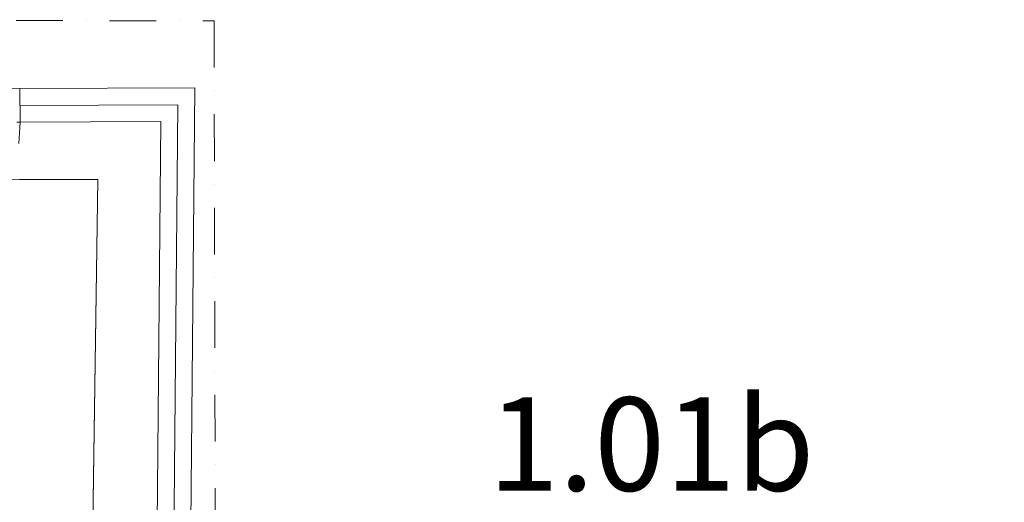
# Model space of a CAD drawing. Units: millimetres. Extents: x 314460 to 1031330, y -109392 to 197899.
# Drawn here: x 427141 to 432413, y -61159 to -58578 of the extents above; entities that cross this region are included whole.
import ezdxf

# ---------------------------------------------------------------- set-up
doc = ezdxf.new("R2010")
doc.units = ezdxf.units.MM
doc.linetypes.add('DASHDOT', pattern=[1, 0.5, -0.25, 0, -0.25])
doc.linetypes.add('DASHED', pattern=[0.75, 0.5, -0.25])
doc.layers.add('_DXF stavba', color=9, linetype='Continuous', lineweight=13)
doc.layers.add('_VZT_tenka', color=7, linetype='Continuous', lineweight=25)
doc.styles.add('pismo M100', font='isocp.shx', dxfattribs={"height": 250})
doc.linetypes.add('IZOLACE_TEPELNA_OS', pattern='A,0.001,[220,CADKON.SHX,S=0.05,R=0,X=0,Y=0],-1,[220,CADKON.SHX,S=0.05,R=180,X=1,Y=0],-1', length=2.001)

msp = doc.modelspace()

# ---------------------------------------------------------------- linework, layer by layer
at = {"layer": '_DXF stavba', "linetype": 'DASHDOT', "ltscale": 500}
for p, q in [((423121.174, -58577.51, 770), (428181.687, -58583.596, 770)), ((428181.687, -58583.596, 770), (428191.495, -62635.67, 770))]:
    msp.add_line(p, q, dxfattribs=at)
at = {"layer": '_DXF stavba', "ltscale": 5}
for p, q in [((427142.517, -58945.729, 770), (428078.444, -58942.338, 770)), ((428078.444, -58942.338, 770), (428046.911, -62456.174, 770)), ((427142.517, -58945.729, 770), (427143.169, -59125.727, 770))]:
    msp.add_line(p, q, dxfattribs=at)
at = {"layer": '_DXF stavba', "linetype": 'DASHED', "ltscale": 500}
msp.add_line((424500.262, -59135.302, 770), (427143.169, -59125.727, 770), dxfattribs=at)
at = {"layer": '_DXF stavba'}
for p, q in [((427143.169, -59125.727, 770), (427136.748, -59239.182, 770)), ((427143.169, -59125.727, 770), (427896.815, -59122.997, 770)), ((427143.169, -59125.727, 770), (427896.815, -59122.997, 770)), ((427143.169, -59125.727, 770), (427896.815, -59122.997, 770)), ((427143.169, -59125.727, 770), (427896.815, -59122.997, 770)), ((427143.169, -59125.727, 770), (427896.815, -59122.997, 770)), ((427143.169, -59125.727, 770), (427896.815, -59122.997, 770)), ((427143.169, -59125.727, 770), (427896.815, -59122.997, 770)), ((427143.169, -59125.727, 770), (427896.815, -59122.997, 770)), ((427143.169, -59125.727, 770), (427896.815, -59122.997, 770)), ((427143.169, -59125.727, 770), (427896.815, -59122.997, 770)), ((427143.169, -59125.727, 770), (427896.815, -59122.997, 770)), ((427143.169, -59125.727, 770), (427896.815, -59122.997, 770)), ((427143.169, -59125.727, 770), (427896.815, -59122.997, 770)), ((427143.169, -59125.727, 770), (427896.815, -59122.997, 770)), ((427143.169, -59125.727, 770), (427896.815, -59122.997, 770)), ((427143.169, -59125.727, 770), (427896.815, -59122.997, 770)), ((427143.169, -59125.727, 770), (427896.815, -59122.997, 770)), ((427143.169, -59125.727, 770), (427896.815, -59122.997, 770)), ((427143.169, -59125.727, 770), (427896.815, -59122.997, 770)), ((427143.169, -59125.727, 770), (427896.815, -59122.997, 770)), ((427143.169, -59125.727, 770), (427896.815, -59122.997, 770)), ((427143.169, -59125.727, 770), (427896.815, -59122.997, 770)), ((427143.169, -59125.727, 770), (427896.815, -59122.997, 770)), ((427143.169, -59125.727, 770), (427896.815, -59122.997, 770)), ((427143.169, -59125.727, 770), (427896.815, -59122.997, 770)), ((427143.169, -59125.727, 770), (427896.815, -59122.997, 770)), ((427143.169, -59125.727, 770), (427896.815, -59122.997, 770)), ((427143.169, -59125.727, 770), (427896.815, -59122.997, 770)), ((427143.169, -59125.727, 770), (427896.815, -59122.997, 770)), ((427143.169, -59125.727, 770), (427896.815, -59122.997, 770)), ((427143.169, -59125.727, 770), (427896.815, -59122.997, 770)), ((427143.169, -59125.727, 770), (427896.815, -59122.997, 770)), ((427143.169, -59125.727, 770), (427896.815, -59122.997, 770)), ((427143.169, -59125.727, 770), (427896.815, -59122.997, 770)), ((427143.169, -59125.727, 770), (427896.815, -59122.997, 770)), ((427143.169, -59125.727, 770), (427896.815, -59122.997, 770)), ((427143.169, -59125.727, 770), (427896.815, -59122.997, 770)), ((427143.169, -59125.727, 770), (427896.815, -59122.997, 770)), ((427143.169, -59125.727, 770), (427896.815, -59122.997, 770)), ((427143.169, -59125.727, 770), (427896.815, -59122.997, 770)), ((427143.169, -59125.727, 770), (427896.815, -59122.997, 770)), ((427143.169, -59125.727, 770), (427896.815, -59122.997, 770)), ((427143.169, -59125.727, 770), (427896.815, -59122.997, 770)), ((427143.169, -59125.727, 770), (427896.815, -59122.997, 770)), ((427143.169, -59125.727, 770), (427896.815, -59122.997, 770)), ((427143.169, -59125.727, 770), (427896.815, -59122.997, 770)), ((427896.815, -59122.997, 770), (427865.283, -62636.809, 770)), ((427896.815, -59122.997, 770), (427865.283, -62636.809, 770)), ((427896.815, -59122.997, 770), (427865.283, -62636.809, 770)), ((427896.815, -59122.997, 770), (427865.283, -62636.809, 770)), ((427896.815, -59122.997, 770), (427865.283, -62636.809, 770)), ((427896.815, -59122.997, 770), (427865.283, -62636.809, 770)), ((427896.815, -59122.997, 770), (427865.283, -62636.809, 770)), ((427896.815, -59122.997, 770), (427865.283, -62636.809, 770)), ((427896.815, -59122.997, 770), (427865.283, -62636.809, 770)), ((427896.815, -59122.997, 770), (427865.283, -62636.809, 770)), ((427896.815, -59122.997, 770), (427865.283, -62636.809, 770)), ((427896.815, -59122.997, 770), (427865.283, -62636.809, 770)), ((427896.815, -59122.997, 770), (427865.283, -62636.809, 770)), ((427896.815, -59122.997, 770), (427865.283, -62636.809, 770)), ((427896.815, -59122.997, 770), (427865.283, -62636.809, 770)), ((427896.815, -59122.997, 770), (427865.283, -62636.809, 770)), ((427896.815, -59122.997, 770), (427865.283, -62636.809, 770)), ((427896.815, -59122.997, 770), (427865.283, -62636.809, 770)), ((427896.815, -59122.997, 770), (427865.283, -62636.809, 770)), ((427896.815, -59122.997, 770), (427865.283, -62636.809, 770)), ((427896.815, -59122.997, 770), (427865.283, -62636.809, 770)), ((427896.815, -59122.997, 770), (427865.283, -62636.809, 770)), ((427896.815, -59122.997, 770), (427865.283, -62636.809, 770)), ((427896.815, -59122.997, 770), (427865.283, -62636.809, 770)), ((427896.815, -59122.997, 770), (427865.283, -62636.809, 770)), ((427896.815, -59122.997, 770), (427865.283, -62636.809, 770)), ((427896.815, -59122.997, 770), (427865.283, -62636.809, 770)), ((427896.815, -59122.997, 770), (427865.283, -62636.809, 770)), ((427896.815, -59122.997, 770), (427865.283, -62636.809, 770)), ((427896.815, -59122.997, 770), (427865.283, -62636.809, 770)), ((427896.815, -59122.997, 770), (427865.283, -62636.809, 770)), ((427896.815, -59122.997, 770), (427865.283, -62636.809, 770)), ((427896.815, -59122.997, 770), (427865.283, -62636.809, 770)), ((427896.815, -59122.997, 770), (427865.283, -62636.809, 770)), ((427896.815, -59122.997, 770), (427865.283, -62636.809, 770)), ((427896.815, -59122.997, 770), (427865.283, -62636.809, 770)), ((427896.815, -59122.997, 770), (427865.283, -62636.809, 770)), ((427896.815, -59122.997, 770), (427865.283, -62636.809, 770)), ((427896.815, -59122.997, 770), (427865.283, -62636.809, 770)), ((427896.815, -59122.997, 770), (427865.283, -62636.809, 770)), ((427896.815, -59122.997, 770), (427865.283, -62636.809, 770)), ((427896.815, -59122.997, 770), (427865.283, -62636.809, 770)), ((427896.815, -59122.997, 770), (427865.283, -62636.809, 770)), ((427896.815, -59122.997, 770), (427865.283, -62636.809, 770)), ((427896.815, -59122.997, 770), (427865.283, -62636.809, 770)), ((427896.815, -59122.997, 770), (427865.283, -62636.809, 770)), ((427139.962, -59432.924, 770), (427560.06, -59432.187, 770)), ((427560.06, -59432.187, 770), (427513.137, -62617.485, 770))]:
    msp.add_line(p, q, dxfattribs=at)
at = {"layer": '_DXF stavba', "elevation": 770}
msp.add_lwpolyline([(424499.61, -58955.304), (427142.517, -58945.729)], dxfattribs=at)
at = {"layer": '_DXF stavba', "linetype": 'IZOLACE_TEPELNA_OS', "ltscale": 53, "elevation": 770}
msp.add_lwpolyline([(427142.843, -59035.728), (427987.63, -59032.667), (427956.097, -62546.491), (432316.065, -62531.268), (432258.285, -71746.313), (432413.495, -71746.313), (432413.495, -72415.545), (432261.009, -72429.384), (432231.05, -75005.032), (432380.299, -75005.032), (432380.299, -75678.719), (432235.539, -75694.251), (432202.832, -78265.092), (432354.65, -78265.092), (432354.65, -78939.939), (432197.852, -78939.939), (432167.856, -81503.018), (432329.778, -81503.018), (432324.507, -82192.387), (432167.398, -82192.387), (432093.378, -88164.824), (406886.004, -88132.812), (406886.004, -89012.877)], dxfattribs=at)
at = {"layer": '_DXF stavba', "ltscale": 5, "elevation": 770}
msp.add_lwpolyline([(422907.116, -59681.179), (423120.226, -59683.923), (423120.357, -59439.98), (427560.06, -59432.187), (427513.137, -62617.485), (423088.499, -62588.257), (423076.057, -62147.896), (422907.116, -62147.896), (422907.116, -59681.179), (423120.226, -59683.923)], dxfattribs=at)

# ---------------------------------------------------------------- texts
at = {"layer": '_VZT_tenka', "lineweight": 50, "style": 'pismo M100'}
msp.add_text('1.01b', height=500, dxfattribs=at).set_placement((429649.602, -61098.087, 770))

doc.saveas('drawing.dxf')
